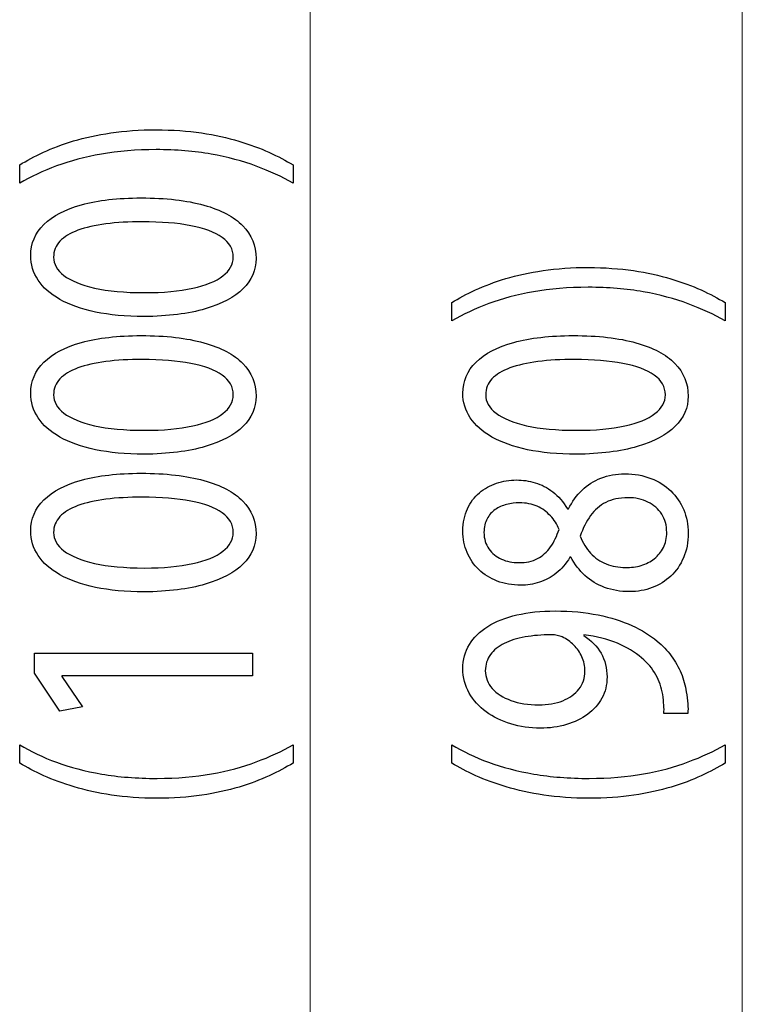
# Model space of a CAD drawing. Units: millimetres. Extents: x -61 to 61, y -42 to 42.
# Drawn here: x -47 to -39, y -13 to -2 of the extents above; entities that cross this region are included whole.
import ezdxf

# ---------------------------------------------------------------- set-up
doc = ezdxf.new("R2010")
doc.units = ezdxf.units.MM
doc.header["$MEASUREMENT"] = 0
doc.layers.add('Ilustrace', color=7, linetype='Continuous')

msp = doc.modelspace()

# ---------------------------------------------------------------- linework, layer by layer
at = {"layer": 'Ilustrace', "color": 250, "lineweight": 15}
for points in [[(-43.9699, -36.8358), (-43.9699, -36.8358), (-43.9699, 23.4208), (-43.9699, 23.4208)], [(-38.9699, -36.8358), (-38.9699, -36.8358), (-38.9699, 23.1864), (-38.9699, 23.1864)]]:
    msp.add_open_spline(points, degree=3, dxfattribs=at)
at = {"layer": 'Ilustrace', "color": 250}
for points, knots in [([(-44.1689, -3.2359), (-44.2505, -3.1862), (-44.3429, -3.138), (-44.447, -3.0899), (-44.447, -3.0899), (-44.5511, -3.0423), (-44.6676, -2.9994), (-44.7976, -2.9601), (-44.7976, -2.9601), (-44.9276, -2.9213), (-45.0711, -2.8902), (-45.2296, -2.8664), (-45.2296, -2.8664), (-45.388, -2.8431), (-45.562, -2.8308), (-45.7522, -2.8291), (-45.7522, -2.8291), (-45.9423, -2.8296), (-46.1163, -2.8416), (-46.2754, -2.8654), (-46.2754, -2.8654), (-46.4338, -2.8886), (-46.5781, -2.9197), (-46.7081, -2.9591), (-46.7081, -2.9591), (-46.8374, -2.9984), (-46.9538, -3.0418), (-47.0573, -3.0899), (-47.0573, -3.0899), (-47.1608, -3.1375), (-47.2519, -3.1862), (-47.3316, -3.2359), (-47.3316, -3.2359), (-47.3316, -3.2359), (-47.3316, -3.4469), (-47.3316, -3.4469), (-47.3316, -3.4469), (-47.2028, -3.3729), (-47.0606, -3.3068), (-46.9047, -3.2483), (-46.9047, -3.2483), (-46.7489, -3.1904), (-46.5762, -3.1442), (-46.386, -3.1106), (-46.386, -3.1106), (-46.1959, -3.077), (-45.9843, -3.0594), (-45.7522, -3.0589), (-45.7522, -3.0589), (-45.52, -3.0594), (-45.3079, -3.077), (-45.1164, -3.1111), (-45.1164, -3.1111), (-44.9249, -3.1452), (-44.7516, -3.1914), (-44.5952, -3.2498), (-44.5952, -3.2498), (-44.4386, -3.3078), (-44.2964, -3.3735), (-44.1689, -3.4469), (-44.1689, -3.4469), (-44.1689, -3.4469), (-44.1689, -3.2359), (-44.1689, -3.2359)], [0, 0, 0, 0, 0.0588235, 0.0588235, 0.0588235, 0.0588235, 0.1176471, 0.1176471, 0.1176471, 0.1176471, 0.1764706, 0.1764706, 0.1764706, 0.1764706, 0.2352941, 0.2352941, 0.2352941, 0.2352941, 0.2941176, 0.2941176, 0.2941176, 0.2941176, 0.3529412, 0.3529412, 0.3529412, 0.3529412, 0.4117647, 0.4117647, 0.4117647, 0.4117647, 0.4705882, 0.4705882, 0.4705882, 0.4705882, 0.5294118, 0.5294118, 0.5294118, 0.5294118, 0.5882353, 0.5882353, 0.5882353, 0.5882353, 0.6470588, 0.6470588, 0.6470588, 0.6470588, 0.7058824, 0.7058824, 0.7058824, 0.7058824, 0.7647059, 0.7647059, 0.7647059, 0.7647059, 0.8235294, 0.8235294, 0.8235294, 0.8235294, 0.8823529, 0.8823529, 0.8823529, 0.8823529, 1, 1, 1, 1]), ([(-47.2034, -4.2851), (-47.2034, -4.388), (-47.175, -4.4821), (-47.1181, -4.5681), (-47.1181, -4.5681), (-47.0612, -4.6539), (-46.9778, -4.728), (-46.8666, -4.7911), (-46.8666, -4.7911), (-46.7552, -4.8541), (-46.6182, -4.9028), (-46.4552, -4.9374), (-46.4552, -4.9374), (-46.2923, -4.9717), (-46.1047, -4.9893), (-45.8919, -4.9898), (-45.8919, -4.9898), (-45.6132, -4.9866), (-45.3778, -4.9572), (-45.185, -4.9008), (-45.185, -4.9008), (-44.9923, -4.8444), (-44.8461, -4.7663), (-44.7466, -4.6669), (-44.7466, -4.6669), (-44.6469, -4.5676), (-44.5965, -4.4517), (-44.5958, -4.3192), (-44.5958, -4.3192), (-44.5965, -4.1707), (-44.6481, -4.0444), (-44.7504, -3.9399), (-44.7504, -3.9399), (-44.8526, -3.8355), (-45.0027, -3.7557), (-45.2005, -3.7009), (-45.2005, -3.7009), (-45.3985, -3.6455), (-45.6404, -3.6181), (-45.9268, -3.6176), (-45.9268, -3.6176), (-46.1952, -3.6181), (-46.4248, -3.6445), (-46.6149, -3.6968), (-46.6149, -3.6968), (-46.8051, -3.749), (-46.9506, -3.8251), (-47.0508, -3.9245), (-47.0508, -3.9245), (-47.1518, -4.0238), (-47.2028, -4.1438), (-47.2034, -4.2851)], [0, 0, 0, 0, 0.0714286, 0.0714286, 0.0714286, 0.0714286, 0.1428571, 0.1428571, 0.1428571, 0.1428571, 0.2142857, 0.2142857, 0.2142857, 0.2142857, 0.2857143, 0.2857143, 0.2857143, 0.2857143, 0.3571429, 0.3571429, 0.3571429, 0.3571429, 0.4285714, 0.4285714, 0.4285714, 0.4285714, 0.5, 0.5, 0.5, 0.5, 0.5714286, 0.5714286, 0.5714286, 0.5714286, 0.6428571, 0.6428571, 0.6428571, 0.6428571, 0.7142857, 0.7142857, 0.7142857, 0.7142857, 0.7857143, 0.7857143, 0.7857143, 0.7857143, 0.8571429, 0.8571429, 0.8571429, 0.8571429, 1, 1, 1, 1]), ([(-46.9396, -4.3037), (-46.9389, -4.2323), (-46.9151, -4.1707), (-46.8666, -4.119), (-46.8666, -4.119), (-46.8181, -4.0672), (-46.7489, -4.0248), (-46.6582, -3.9917), (-46.6582, -3.9917), (-46.5684, -3.9586), (-46.4597, -3.9337), (-46.3343, -3.9177), (-46.3343, -3.9177), (-46.2082, -3.9017), (-46.0671, -3.8939), (-45.9113, -3.8939), (-45.9113, -3.8939), (-45.6953, -3.8939), (-45.5091, -3.9089), (-45.3525, -3.9389), (-45.3525, -3.9389), (-45.1953, -3.9685), (-45.0744, -4.014), (-44.9891, -4.0745), (-44.9891, -4.0745), (-44.9036, -4.1351), (-44.861, -4.2115), (-44.8597, -4.3037), (-44.8597, -4.3037), (-44.8603, -4.387), (-44.9005, -4.4589), (-44.9806, -4.5204), (-44.9806, -4.5204), (-45.0608, -4.5815), (-45.1773, -4.6286), (-45.3299, -4.6623), (-45.3299, -4.6623), (-45.4832, -4.6959), (-45.6688, -4.713), (-45.8879, -4.7135), (-45.8879, -4.7135), (-46.1175, -4.713), (-46.3096, -4.6949), (-46.4662, -4.6596), (-46.4662, -4.6596), (-46.622, -4.6245), (-46.7397, -4.5763), (-46.82, -4.5148), (-46.82, -4.5148), (-46.8994, -4.4532), (-46.9396, -4.3828), (-46.9396, -4.3037)], [0, 0, 0, 0, 0.0714286, 0.0714286, 0.0714286, 0.0714286, 0.1428571, 0.1428571, 0.1428571, 0.1428571, 0.2142857, 0.2142857, 0.2142857, 0.2142857, 0.2857143, 0.2857143, 0.2857143, 0.2857143, 0.3571429, 0.3571429, 0.3571429, 0.3571429, 0.4285714, 0.4285714, 0.4285714, 0.4285714, 0.5, 0.5, 0.5, 0.5, 0.5714286, 0.5714286, 0.5714286, 0.5714286, 0.6428571, 0.6428571, 0.6428571, 0.6428571, 0.7142857, 0.7142857, 0.7142857, 0.7142857, 0.7857143, 0.7857143, 0.7857143, 0.7857143, 0.8571429, 0.8571429, 0.8571429, 0.8571429, 1, 1, 1, 1]), ([(-39.1689, -4.8284), (-39.2505, -4.7787), (-39.3429, -4.7305), (-39.447, -4.6824), (-39.447, -4.6824), (-39.5511, -4.6348), (-39.6676, -4.5919), (-39.7976, -4.5526), (-39.7976, -4.5526), (-39.9276, -4.5137), (-40.0711, -4.4827), (-40.2296, -4.4589), (-40.2296, -4.4589), (-40.388, -4.4356), (-40.562, -4.4232), (-40.7522, -4.4216), (-40.7522, -4.4216), (-40.9423, -4.4221), (-41.1163, -4.4341), (-41.2754, -4.4579), (-41.2754, -4.4579), (-41.4338, -4.4811), (-41.5781, -4.5122), (-41.7081, -4.5515), (-41.7081, -4.5515), (-41.8374, -4.5909), (-41.9538, -4.6343), (-42.0573, -4.6824), (-42.0573, -4.6824), (-42.1608, -4.73), (-42.2519, -4.7787), (-42.3316, -4.8284), (-42.3316, -4.8284), (-42.3316, -4.8284), (-42.3316, -5.0394), (-42.3316, -5.0394), (-42.3316, -5.0394), (-42.2028, -4.9654), (-42.0606, -4.8993), (-41.9047, -4.8407), (-41.9047, -4.8407), (-41.7489, -4.7829), (-41.5762, -4.7367), (-41.386, -4.7031), (-41.386, -4.7031), (-41.1959, -4.6695), (-40.9843, -4.6519), (-40.7522, -4.6514), (-40.7522, -4.6514), (-40.52, -4.6519), (-40.3079, -4.6695), (-40.1164, -4.7036), (-40.1164, -4.7036), (-39.9249, -4.7377), (-39.7516, -4.7839), (-39.5952, -4.8423), (-39.5952, -4.8423), (-39.4386, -4.9003), (-39.2964, -4.966), (-39.1689, -5.0394), (-39.1689, -5.0394), (-39.1689, -5.0394), (-39.1689, -4.8284), (-39.1689, -4.8284)], [0, 0, 0, 0, 0.0588235, 0.0588235, 0.0588235, 0.0588235, 0.1176471, 0.1176471, 0.1176471, 0.1176471, 0.1764706, 0.1764706, 0.1764706, 0.1764706, 0.2352941, 0.2352941, 0.2352941, 0.2352941, 0.2941176, 0.2941176, 0.2941176, 0.2941176, 0.3529412, 0.3529412, 0.3529412, 0.3529412, 0.4117647, 0.4117647, 0.4117647, 0.4117647, 0.4705882, 0.4705882, 0.4705882, 0.4705882, 0.5294118, 0.5294118, 0.5294118, 0.5294118, 0.5882353, 0.5882353, 0.5882353, 0.5882353, 0.6470588, 0.6470588, 0.6470588, 0.6470588, 0.7058824, 0.7058824, 0.7058824, 0.7058824, 0.7647059, 0.7647059, 0.7647059, 0.7647059, 0.8235294, 0.8235294, 0.8235294, 0.8235294, 0.8823529, 0.8823529, 0.8823529, 0.8823529, 1, 1, 1, 1]), ([(-47.2034, -5.8776), (-47.2034, -5.9805), (-47.175, -6.0746), (-47.1181, -6.1606), (-47.1181, -6.1606), (-47.0612, -6.2464), (-46.9778, -6.3205), (-46.8666, -6.3836), (-46.8666, -6.3836), (-46.7552, -6.4466), (-46.6182, -6.4953), (-46.4552, -6.5299), (-46.4552, -6.5299), (-46.2923, -6.5642), (-46.1047, -6.5817), (-45.8919, -6.5823), (-45.8919, -6.5823), (-45.6132, -6.5791), (-45.3778, -6.5496), (-45.185, -6.4933), (-45.185, -6.4933), (-44.9923, -6.4369), (-44.8461, -6.3588), (-44.7466, -6.2594), (-44.7466, -6.2594), (-44.6469, -6.1601), (-44.5965, -6.0442), (-44.5958, -5.9117), (-44.5958, -5.9117), (-44.5965, -5.7632), (-44.6481, -5.6369), (-44.7504, -5.5324), (-44.7504, -5.5324), (-44.8526, -5.428), (-45.0027, -5.3482), (-45.2005, -5.2934), (-45.2005, -5.2934), (-45.3985, -5.238), (-45.6404, -5.2106), (-45.9268, -5.2101), (-45.9268, -5.2101), (-46.1952, -5.2106), (-46.4248, -5.237), (-46.6149, -5.2893), (-46.6149, -5.2893), (-46.8051, -5.3415), (-46.9506, -5.4176), (-47.0508, -5.517), (-47.0508, -5.517), (-47.1518, -5.6163), (-47.2028, -5.7363), (-47.2034, -5.8776)], [0, 0, 0, 0, 0.0714286, 0.0714286, 0.0714286, 0.0714286, 0.1428571, 0.1428571, 0.1428571, 0.1428571, 0.2142857, 0.2142857, 0.2142857, 0.2142857, 0.2857143, 0.2857143, 0.2857143, 0.2857143, 0.3571429, 0.3571429, 0.3571429, 0.3571429, 0.4285714, 0.4285714, 0.4285714, 0.4285714, 0.5, 0.5, 0.5, 0.5, 0.5714286, 0.5714286, 0.5714286, 0.5714286, 0.6428571, 0.6428571, 0.6428571, 0.6428571, 0.7142857, 0.7142857, 0.7142857, 0.7142857, 0.7857143, 0.7857143, 0.7857143, 0.7857143, 0.8571429, 0.8571429, 0.8571429, 0.8571429, 1, 1, 1, 1]), ([(-42.2034, -5.8776), (-42.2034, -5.9805), (-42.175, -6.0746), (-42.1181, -6.1606), (-42.1181, -6.1606), (-42.0612, -6.2464), (-41.9778, -6.3205), (-41.8666, -6.3836), (-41.8666, -6.3836), (-41.7552, -6.4466), (-41.6182, -6.4953), (-41.4552, -6.5299), (-41.4552, -6.5299), (-41.2923, -6.5642), (-41.1047, -6.5817), (-40.8919, -6.5823), (-40.8919, -6.5823), (-40.6132, -6.5791), (-40.3778, -6.5496), (-40.185, -6.4933), (-40.185, -6.4933), (-39.9923, -6.4369), (-39.8461, -6.3588), (-39.7466, -6.2594), (-39.7466, -6.2594), (-39.6469, -6.1601), (-39.5965, -6.0442), (-39.5958, -5.9117), (-39.5958, -5.9117), (-39.5965, -5.7632), (-39.6481, -5.6369), (-39.7504, -5.5324), (-39.7504, -5.5324), (-39.8526, -5.428), (-40.0027, -5.3482), (-40.2005, -5.2934), (-40.2005, -5.2934), (-40.3985, -5.238), (-40.6404, -5.2106), (-40.9268, -5.2101), (-40.9268, -5.2101), (-41.1952, -5.2106), (-41.4248, -5.237), (-41.6149, -5.2893), (-41.6149, -5.2893), (-41.8051, -5.3415), (-41.9506, -5.4176), (-42.0508, -5.517), (-42.0508, -5.517), (-42.1518, -5.6163), (-42.2028, -5.7363), (-42.2034, -5.8776)], [0, 0, 0, 0, 0.0714286, 0.0714286, 0.0714286, 0.0714286, 0.1428571, 0.1428571, 0.1428571, 0.1428571, 0.2142857, 0.2142857, 0.2142857, 0.2142857, 0.2857143, 0.2857143, 0.2857143, 0.2857143, 0.3571429, 0.3571429, 0.3571429, 0.3571429, 0.4285714, 0.4285714, 0.4285714, 0.4285714, 0.5, 0.5, 0.5, 0.5, 0.5714286, 0.5714286, 0.5714286, 0.5714286, 0.6428571, 0.6428571, 0.6428571, 0.6428571, 0.7142857, 0.7142857, 0.7142857, 0.7142857, 0.7857143, 0.7857143, 0.7857143, 0.7857143, 0.8571429, 0.8571429, 0.8571429, 0.8571429, 1, 1, 1, 1]), ([(-46.9396, -5.8962), (-46.9389, -5.8248), (-46.9151, -5.7632), (-46.8666, -5.7115), (-46.8666, -5.7115), (-46.8181, -5.6597), (-46.7489, -5.6173), (-46.6582, -5.5842), (-46.6582, -5.5842), (-46.5684, -5.5511), (-46.4597, -5.5262), (-46.3343, -5.5101), (-46.3343, -5.5101), (-46.2082, -5.4942), (-46.0671, -5.4864), (-45.9113, -5.4864), (-45.9113, -5.4864), (-45.6953, -5.4864), (-45.5091, -5.5014), (-45.3525, -5.5314), (-45.3525, -5.5314), (-45.1953, -5.561), (-45.0744, -5.6065), (-44.9891, -5.667), (-44.9891, -5.667), (-44.9036, -5.7276), (-44.861, -5.804), (-44.8597, -5.8962), (-44.8597, -5.8962), (-44.8603, -5.9795), (-44.9005, -6.0514), (-44.9806, -6.1129), (-44.9806, -6.1129), (-45.0608, -6.174), (-45.1773, -6.2211), (-45.3299, -6.2548), (-45.3299, -6.2548), (-45.4832, -6.2884), (-45.6688, -6.3054), (-45.8879, -6.3059), (-45.8879, -6.3059), (-46.1175, -6.3054), (-46.3096, -6.2874), (-46.4662, -6.2521), (-46.4662, -6.2521), (-46.622, -6.217), (-46.7397, -6.1688), (-46.82, -6.1073), (-46.82, -6.1073), (-46.8994, -6.0457), (-46.9396, -5.9753), (-46.9396, -5.8962)], [0, 0, 0, 0, 0.0714286, 0.0714286, 0.0714286, 0.0714286, 0.1428571, 0.1428571, 0.1428571, 0.1428571, 0.2142857, 0.2142857, 0.2142857, 0.2142857, 0.2857143, 0.2857143, 0.2857143, 0.2857143, 0.3571429, 0.3571429, 0.3571429, 0.3571429, 0.4285714, 0.4285714, 0.4285714, 0.4285714, 0.5, 0.5, 0.5, 0.5, 0.5714286, 0.5714286, 0.5714286, 0.5714286, 0.6428571, 0.6428571, 0.6428571, 0.6428571, 0.7142857, 0.7142857, 0.7142857, 0.7142857, 0.7857143, 0.7857143, 0.7857143, 0.7857143, 0.8571429, 0.8571429, 0.8571429, 0.8571429, 1, 1, 1, 1]), ([(-41.9396, -5.8962), (-41.9389, -5.8248), (-41.9151, -5.7632), (-41.8666, -5.7115), (-41.8666, -5.7115), (-41.8181, -5.6597), (-41.7489, -5.6173), (-41.6582, -5.5842), (-41.6582, -5.5842), (-41.5684, -5.5511), (-41.4597, -5.5262), (-41.3343, -5.5101), (-41.3343, -5.5101), (-41.2082, -5.4942), (-41.0671, -5.4864), (-40.9113, -5.4864), (-40.9113, -5.4864), (-40.6953, -5.4864), (-40.5091, -5.5014), (-40.3525, -5.5314), (-40.3525, -5.5314), (-40.1953, -5.561), (-40.0744, -5.6065), (-39.9891, -5.667), (-39.9891, -5.667), (-39.9036, -5.7276), (-39.861, -5.804), (-39.8597, -5.8962), (-39.8597, -5.8962), (-39.8603, -5.9795), (-39.9005, -6.0514), (-39.9806, -6.1129), (-39.9806, -6.1129), (-40.0608, -6.174), (-40.1773, -6.2211), (-40.3299, -6.2548), (-40.3299, -6.2548), (-40.4832, -6.2884), (-40.6688, -6.3054), (-40.8879, -6.3059), (-40.8879, -6.3059), (-41.1175, -6.3054), (-41.3096, -6.2874), (-41.4662, -6.2521), (-41.4662, -6.2521), (-41.622, -6.217), (-41.7397, -6.1688), (-41.82, -6.1073), (-41.82, -6.1073), (-41.8994, -6.0457), (-41.9396, -5.9753), (-41.9396, -5.8962)], [0, 0, 0, 0, 0.0714286, 0.0714286, 0.0714286, 0.0714286, 0.1428571, 0.1428571, 0.1428571, 0.1428571, 0.2142857, 0.2142857, 0.2142857, 0.2142857, 0.2857143, 0.2857143, 0.2857143, 0.2857143, 0.3571429, 0.3571429, 0.3571429, 0.3571429, 0.4285714, 0.4285714, 0.4285714, 0.4285714, 0.5, 0.5, 0.5, 0.5, 0.5714286, 0.5714286, 0.5714286, 0.5714286, 0.6428571, 0.6428571, 0.6428571, 0.6428571, 0.7142857, 0.7142857, 0.7142857, 0.7142857, 0.7857143, 0.7857143, 0.7857143, 0.7857143, 0.8571429, 0.8571429, 0.8571429, 0.8571429, 1, 1, 1, 1]), ([(-47.2034, -7.4701), (-47.2034, -7.573), (-47.175, -7.6671), (-47.1181, -7.7531), (-47.1181, -7.7531), (-47.0612, -7.8389), (-46.9778, -7.913), (-46.8666, -7.976), (-46.8666, -7.976), (-46.7552, -8.0391), (-46.6182, -8.0878), (-46.4552, -8.1224), (-46.4552, -8.1224), (-46.2923, -8.1567), (-46.1047, -8.1742), (-45.8919, -8.1747), (-45.8919, -8.1747), (-45.6132, -8.1716), (-45.3778, -8.1421), (-45.185, -8.0858), (-45.185, -8.0858), (-44.9923, -8.0294), (-44.8461, -7.9513), (-44.7466, -7.8519), (-44.7466, -7.8519), (-44.6469, -7.7526), (-44.5965, -7.6367), (-44.5958, -7.5042), (-44.5958, -7.5042), (-44.5965, -7.3557), (-44.6481, -7.2294), (-44.7504, -7.1249), (-44.7504, -7.1249), (-44.8526, -7.0205), (-45.0027, -6.9407), (-45.2005, -6.8859), (-45.2005, -6.8859), (-45.3985, -6.8305), (-45.6404, -6.8031), (-45.9268, -6.8026), (-45.9268, -6.8026), (-46.1952, -6.8031), (-46.4248, -6.8295), (-46.6149, -6.8818), (-46.6149, -6.8818), (-46.8051, -6.934), (-46.9506, -7.0101), (-47.0508, -7.1095), (-47.0508, -7.1095), (-47.1518, -7.2088), (-47.2028, -7.3288), (-47.2034, -7.4701)], [0, 0, 0, 0, 0.0714286, 0.0714286, 0.0714286, 0.0714286, 0.1428571, 0.1428571, 0.1428571, 0.1428571, 0.2142857, 0.2142857, 0.2142857, 0.2142857, 0.2857143, 0.2857143, 0.2857143, 0.2857143, 0.3571429, 0.3571429, 0.3571429, 0.3571429, 0.4285714, 0.4285714, 0.4285714, 0.4285714, 0.5, 0.5, 0.5, 0.5, 0.5714286, 0.5714286, 0.5714286, 0.5714286, 0.6428571, 0.6428571, 0.6428571, 0.6428571, 0.7142857, 0.7142857, 0.7142857, 0.7142857, 0.7857143, 0.7857143, 0.7857143, 0.7857143, 0.8571429, 0.8571429, 0.8571429, 0.8571429, 1, 1, 1, 1]), ([(-40.954, -7.7712), (-40.9099, -7.8545), (-40.8551, -7.9259), (-40.7903, -7.9854), (-40.7903, -7.9854), (-40.725, -8.0448), (-40.6494, -8.0909), (-40.5633, -8.123), (-40.5633, -8.123), (-40.4773, -8.155), (-40.3809, -8.1711), (-40.2749, -8.1716), (-40.2749, -8.1716), (-40.1817, -8.1711), (-40.0951, -8.156), (-40.013, -8.1251), (-40.013, -8.1251), (-39.9314, -8.0945), (-39.8597, -8.05), (-39.797, -7.9916), (-39.797, -7.9916), (-39.7349, -7.9331), (-39.6857, -7.8622), (-39.6502, -7.7789), (-39.6502, -7.7789), (-39.6146, -7.6951), (-39.5965, -7.6004), (-39.5958, -7.4949), (-39.5958, -7.4949), (-39.5965, -7.3982), (-39.6139, -7.3082), (-39.6481, -7.2254), (-39.6481, -7.2254), (-39.6824, -7.1426), (-39.7324, -7.0695), (-39.797, -7.0075), (-39.797, -7.0075), (-39.861, -6.9454), (-39.9379, -6.8967), (-40.0278, -6.8621), (-40.0278, -6.8621), (-40.1177, -6.827), (-40.218, -6.8094), (-40.3293, -6.8088), (-40.3293, -6.8088), (-40.4301, -6.8094), (-40.5219, -6.826), (-40.6054, -6.8584), (-40.6054, -6.8584), (-40.6881, -6.891), (-40.7612, -6.9377), (-40.824, -6.9982), (-40.824, -6.9982), (-40.8873, -7.0588), (-40.9398, -7.1312), (-40.9812, -7.2155), (-40.9812, -7.2155), (-40.9812, -7.2155), (-40.9927, -7.2155), (-40.9927, -7.2155), (-40.9927, -7.2155), (-41.0412, -7.1332), (-41.0976, -7.0675), (-41.1622, -7.0183), (-41.1622, -7.0183), (-41.2262, -6.9692), (-41.2948, -6.9335), (-41.3665, -6.9118), (-41.3665, -6.9118), (-41.439, -6.8905), (-41.5108, -6.8797), (-41.5827, -6.8802), (-41.5827, -6.8802), (-41.6628, -6.8802), (-41.7403, -6.8927), (-41.8141, -6.9175), (-41.8141, -6.9175), (-41.8879, -6.9424), (-41.9538, -6.979), (-42.0127, -7.0282), (-42.0127, -7.0282), (-42.0709, -7.0779), (-42.1175, -7.1394), (-42.1511, -7.2129), (-42.1511, -7.2129), (-42.1854, -7.2864), (-42.2028, -7.3722), (-42.2034, -7.4701), (-42.2034, -7.4701), (-42.2028, -7.5596), (-42.1867, -7.6429), (-42.1549, -7.7184), (-42.1549, -7.7184), (-42.1225, -7.7944), (-42.0774, -7.8606), (-42.0178, -7.9175), (-42.0178, -7.9175), (-41.9584, -7.974), (-41.8879, -8.018), (-41.8058, -8.0495), (-41.8058, -8.0495), (-41.7236, -8.0806), (-41.6324, -8.0966), (-41.5321, -8.0971), (-41.5321, -8.0971), (-41.4591, -8.0971), (-41.3878, -8.0863), (-41.318, -8.0635), (-41.318, -8.0635), (-41.2482, -8.0413), (-41.1829, -8.006), (-41.1227, -7.9585), (-41.1227, -7.9585), (-41.0627, -7.9108), (-41.0102, -7.8498), (-40.9657, -7.7743), (-40.9657, -7.7743), (-40.9657, -7.7743), (-40.954, -7.7712), (-40.954, -7.7712)], [0, 0, 0, 0, 0.0322581, 0.0322581, 0.0322581, 0.0322581, 0.0645161, 0.0645161, 0.0645161, 0.0645161, 0.0967742, 0.0967742, 0.0967742, 0.0967742, 0.1290323, 0.1290323, 0.1290323, 0.1290323, 0.1612903, 0.1612903, 0.1612903, 0.1612903, 0.1935484, 0.1935484, 0.1935484, 0.1935484, 0.2258065, 0.2258065, 0.2258065, 0.2258065, 0.2580645, 0.2580645, 0.2580645, 0.2580645, 0.2903226, 0.2903226, 0.2903226, 0.2903226, 0.3225806, 0.3225806, 0.3225806, 0.3225806, 0.3548387, 0.3548387, 0.3548387, 0.3548387, 0.3870968, 0.3870968, 0.3870968, 0.3870968, 0.4193548, 0.4193548, 0.4193548, 0.4193548, 0.4516129, 0.4516129, 0.4516129, 0.4516129, 0.483871, 0.483871, 0.483871, 0.483871, 0.516129, 0.516129, 0.516129, 0.516129, 0.5483871, 0.5483871, 0.5483871, 0.5483871, 0.5806452, 0.5806452, 0.5806452, 0.5806452, 0.6129032, 0.6129032, 0.6129032, 0.6129032, 0.6451613, 0.6451613, 0.6451613, 0.6451613, 0.6774194, 0.6774194, 0.6774194, 0.6774194, 0.7096774, 0.7096774, 0.7096774, 0.7096774, 0.7419355, 0.7419355, 0.7419355, 0.7419355, 0.7741935, 0.7741935, 0.7741935, 0.7741935, 0.8064516, 0.8064516, 0.8064516, 0.8064516, 0.8387097, 0.8387097, 0.8387097, 0.8387097, 0.8709677, 0.8709677, 0.8709677, 0.8709677, 0.9032258, 0.9032258, 0.9032258, 0.9032258, 0.9354839, 0.9354839, 0.9354839, 0.9354839, 1, 1, 1, 1]), ([(-46.9396, -7.4887), (-46.9389, -7.4172), (-46.9151, -7.3557), (-46.8666, -7.304), (-46.8666, -7.304), (-46.8181, -7.2522), (-46.7489, -7.2098), (-46.6582, -7.1767), (-46.6582, -7.1767), (-46.5684, -7.1436), (-46.4597, -7.1187), (-46.3343, -7.1026), (-46.3343, -7.1026), (-46.2082, -7.0867), (-46.0671, -7.0789), (-45.9113, -7.0789), (-45.9113, -7.0789), (-45.6953, -7.0789), (-45.5091, -7.0939), (-45.3525, -7.1239), (-45.3525, -7.1239), (-45.1953, -7.1534), (-45.0744, -7.199), (-44.9891, -7.2595), (-44.9891, -7.2595), (-44.9036, -7.32), (-44.861, -7.3965), (-44.8597, -7.4887), (-44.8597, -7.4887), (-44.8603, -7.572), (-44.9005, -7.6439), (-44.9806, -7.7054), (-44.9806, -7.7054), (-45.0608, -7.7665), (-45.1773, -7.8136), (-45.3299, -7.8472), (-45.3299, -7.8472), (-45.4832, -7.8809), (-45.6688, -7.8979), (-45.8879, -7.8984), (-45.8879, -7.8984), (-46.1175, -7.8979), (-46.3096, -7.8799), (-46.4662, -7.8446), (-46.4662, -7.8446), (-46.622, -7.8095), (-46.7397, -7.7613), (-46.82, -7.6997), (-46.82, -7.6997), (-46.8994, -7.6382), (-46.9396, -7.5678), (-46.9396, -7.4887)], [0, 0, 0, 0, 0.0714286, 0.0714286, 0.0714286, 0.0714286, 0.1428571, 0.1428571, 0.1428571, 0.1428571, 0.2142857, 0.2142857, 0.2142857, 0.2142857, 0.2857143, 0.2857143, 0.2857143, 0.2857143, 0.3571429, 0.3571429, 0.3571429, 0.3571429, 0.4285714, 0.4285714, 0.4285714, 0.4285714, 0.5, 0.5, 0.5, 0.5, 0.5714286, 0.5714286, 0.5714286, 0.5714286, 0.6428571, 0.6428571, 0.6428571, 0.6428571, 0.7142857, 0.7142857, 0.7142857, 0.7142857, 0.7857143, 0.7857143, 0.7857143, 0.7857143, 0.8571429, 0.8571429, 0.8571429, 0.8571429, 1, 1, 1, 1]), ([(-41.959, -7.4856), (-41.9584, -7.4246), (-41.9467, -7.3722), (-41.9235, -7.3288), (-41.9235, -7.3288), (-41.9001, -7.2853), (-41.8685, -7.2501), (-41.829, -7.2227), (-41.829, -7.2227), (-41.7895, -7.1958), (-41.7456, -7.1757), (-41.6971, -7.1627), (-41.6971, -7.1627), (-41.6485, -7.1503), (-41.5988, -7.1441), (-41.5477, -7.1441), (-41.5477, -7.1441), (-41.4714, -7.1446), (-41.4035, -7.158), (-41.3439, -7.1849), (-41.3439, -7.1849), (-41.2837, -7.2118), (-41.2327, -7.2481), (-41.1907, -7.2946), (-41.1907, -7.2946), (-41.148, -7.3406), (-41.1144, -7.393), (-41.0897, -7.4514), (-41.0897, -7.4514), (-41.1156, -7.5295), (-41.1486, -7.5974), (-41.1888, -7.6552), (-41.1888, -7.6552), (-41.2295, -7.7133), (-41.2799, -7.7583), (-41.3401, -7.7897), (-41.3401, -7.7897), (-41.4002, -7.8213), (-41.4721, -7.8369), (-41.5555, -7.8364), (-41.5555, -7.8364), (-41.6291, -7.8364), (-41.6958, -7.8229), (-41.7566, -7.7961), (-41.7566, -7.7961), (-41.8173, -7.7691), (-41.8658, -7.7292), (-41.9028, -7.677), (-41.9028, -7.677), (-41.9396, -7.6253), (-41.9584, -7.5611), (-41.959, -7.4856)], [0, 0, 0, 0, 0.0714286, 0.0714286, 0.0714286, 0.0714286, 0.1428571, 0.1428571, 0.1428571, 0.1428571, 0.2142857, 0.2142857, 0.2142857, 0.2142857, 0.2857143, 0.2857143, 0.2857143, 0.2857143, 0.3571429, 0.3571429, 0.3571429, 0.3571429, 0.4285714, 0.4285714, 0.4285714, 0.4285714, 0.5, 0.5, 0.5, 0.5, 0.5714286, 0.5714286, 0.5714286, 0.5714286, 0.6428571, 0.6428571, 0.6428571, 0.6428571, 0.7142857, 0.7142857, 0.7142857, 0.7142857, 0.7857143, 0.7857143, 0.7857143, 0.7857143, 0.8571429, 0.8571429, 0.8571429, 0.8571429, 1, 1, 1, 1]), ([(-39.8442, -7.4887), (-39.8448, -7.5534), (-39.8578, -7.6108), (-39.8829, -7.6614), (-39.8829, -7.6614), (-39.9088, -7.7126), (-39.9438, -7.7556), (-39.9883, -7.7909), (-39.9883, -7.7909), (-40.0324, -7.8255), (-40.0834, -7.8519), (-40.1403, -7.8695), (-40.1403, -7.8695), (-40.1973, -7.8866), (-40.258, -7.8943), (-40.3215, -7.8922), (-40.3215, -7.8922), (-40.4023, -7.8922), (-40.4767, -7.8782), (-40.5452, -7.8503), (-40.5452, -7.8503), (-40.6138, -7.8229), (-40.6739, -7.782), (-40.725, -7.7282), (-40.725, -7.7282), (-40.7761, -7.6738), (-40.8162, -7.6077), (-40.8453, -7.529), (-40.8453, -7.529), (-40.8137, -7.4375), (-40.7742, -7.3588), (-40.7263, -7.2926), (-40.7263, -7.2926), (-40.6791, -7.2264), (-40.6203, -7.1752), (-40.5505, -7.1394), (-40.5505, -7.1394), (-40.4798, -7.1038), (-40.3945, -7.0856), (-40.2943, -7.0851), (-40.2943, -7.0851), (-40.207, -7.0856), (-40.1294, -7.1021), (-40.0621, -7.1352), (-40.0621, -7.1352), (-39.9948, -7.1684), (-39.9419, -7.215), (-39.903, -7.275), (-39.903, -7.275), (-39.8643, -7.335), (-39.8448, -7.4064), (-39.8442, -7.4887)], [0, 0, 0, 0, 0.0714286, 0.0714286, 0.0714286, 0.0714286, 0.1428571, 0.1428571, 0.1428571, 0.1428571, 0.2142857, 0.2142857, 0.2142857, 0.2142857, 0.2857143, 0.2857143, 0.2857143, 0.2857143, 0.3571429, 0.3571429, 0.3571429, 0.3571429, 0.4285714, 0.4285714, 0.4285714, 0.4285714, 0.5, 0.5, 0.5, 0.5, 0.5714286, 0.5714286, 0.5714286, 0.5714286, 0.6428571, 0.6428571, 0.6428571, 0.6428571, 0.7142857, 0.7142857, 0.7142857, 0.7142857, 0.7857143, 0.7857143, 0.7857143, 0.7857143, 0.8571429, 0.8571429, 0.8571429, 0.8571429, 1, 1, 1, 1]), ([(-39.5996, -9.5809), (-39.5977, -9.5483), (-39.5977, -9.5106), (-39.6011, -9.4682), (-39.6011, -9.4682), (-39.6036, -9.4257), (-39.6094, -9.3792), (-39.6191, -9.3295), (-39.6191, -9.3295), (-39.6295, -9.2566), (-39.6496, -9.1852), (-39.678, -9.1153), (-39.678, -9.1153), (-39.7071, -9.0455), (-39.7451, -8.9788), (-39.7918, -8.9156), (-39.7918, -8.9156), (-39.8384, -8.8525), (-39.8934, -8.795), (-39.9567, -8.7428), (-39.9567, -8.7428), (-40.0368, -8.676), (-40.1332, -8.6165), (-40.2471, -8.5643), (-40.2471, -8.5643), (-40.3602, -8.512), (-40.4909, -8.4711), (-40.6389, -8.4412), (-40.6389, -8.4412), (-40.7871, -8.4111), (-40.9527, -8.3956), (-41.1363, -8.3951), (-41.1363, -8.3951), (-41.3, -8.3951), (-41.4468, -8.4106), (-41.5781, -8.4412), (-41.5781, -8.4412), (-41.7094, -8.4717), (-41.8212, -8.5161), (-41.9143, -8.5742), (-41.9143, -8.5742), (-42.0075, -8.6321), (-42.0786, -8.702), (-42.1284, -8.7842), (-42.1284, -8.7842), (-42.1783, -8.8664), (-42.2028, -8.959), (-42.2034, -9.0626), (-42.2034, -9.0626), (-42.2028, -9.166), (-42.1783, -9.2601), (-42.1304, -9.3446), (-42.1304, -9.3446), (-42.0832, -9.4289), (-42.0172, -9.5013), (-41.9344, -9.5618), (-41.9344, -9.5618), (-41.8509, -9.6229), (-41.756, -9.6694), (-41.6485, -9.702), (-41.6485, -9.702), (-41.5413, -9.7346), (-41.4273, -9.7512), (-41.3071, -9.7517), (-41.3071, -9.7517), (-41.199, -9.7512), (-41.0982, -9.7372), (-41.005, -9.7097), (-41.005, -9.7097), (-40.9113, -9.6818), (-40.8298, -9.642), (-40.7593, -9.5903), (-40.7593, -9.5903), (-40.6895, -9.5386), (-40.6345, -9.4759), (-40.595, -9.4035), (-40.595, -9.4035), (-40.5555, -9.3305), (-40.5355, -9.2493), (-40.5348, -9.1588), (-40.5348, -9.1588), (-40.5355, -9.0564), (-40.5588, -8.9647), (-40.6047, -8.8846), (-40.6047, -8.8846), (-40.6506, -8.8048), (-40.7167, -8.7366), (-40.8026, -8.6807), (-40.8026, -8.6807), (-40.8026, -8.6807), (-40.8026, -8.6714), (-40.8026, -8.6714), (-40.8026, -8.6714), (-40.6552, -8.6906), (-40.5258, -8.7231), (-40.4152, -8.7687), (-40.4152, -8.7687), (-40.304, -8.8147), (-40.2109, -8.8711), (-40.1352, -8.9383), (-40.1352, -8.9383), (-40.0654, -8.9963), (-40.0111, -9.0609), (-39.9709, -9.1328), (-39.9709, -9.1328), (-39.9308, -9.2048), (-39.9043, -9.2809), (-39.8907, -9.3605), (-39.8907, -9.3605), (-39.885, -9.4066), (-39.8804, -9.448), (-39.8779, -9.4837), (-39.8779, -9.4837), (-39.8752, -9.5194), (-39.8752, -9.552), (-39.8791, -9.5809), (-39.8791, -9.5809), (-39.8791, -9.5809), (-39.5996, -9.5809), (-39.5996, -9.5809)], [0, 0, 0, 0, 0.0322581, 0.0322581, 0.0322581, 0.0322581, 0.0645161, 0.0645161, 0.0645161, 0.0645161, 0.0967742, 0.0967742, 0.0967742, 0.0967742, 0.1290323, 0.1290323, 0.1290323, 0.1290323, 0.1612903, 0.1612903, 0.1612903, 0.1612903, 0.1935484, 0.1935484, 0.1935484, 0.1935484, 0.2258065, 0.2258065, 0.2258065, 0.2258065, 0.2580645, 0.2580645, 0.2580645, 0.2580645, 0.2903226, 0.2903226, 0.2903226, 0.2903226, 0.3225806, 0.3225806, 0.3225806, 0.3225806, 0.3548387, 0.3548387, 0.3548387, 0.3548387, 0.3870968, 0.3870968, 0.3870968, 0.3870968, 0.4193548, 0.4193548, 0.4193548, 0.4193548, 0.4516129, 0.4516129, 0.4516129, 0.4516129, 0.483871, 0.483871, 0.483871, 0.483871, 0.516129, 0.516129, 0.516129, 0.516129, 0.5483871, 0.5483871, 0.5483871, 0.5483871, 0.5806452, 0.5806452, 0.5806452, 0.5806452, 0.6129032, 0.6129032, 0.6129032, 0.6129032, 0.6451613, 0.6451613, 0.6451613, 0.6451613, 0.6774194, 0.6774194, 0.6774194, 0.6774194, 0.7096774, 0.7096774, 0.7096774, 0.7096774, 0.7419355, 0.7419355, 0.7419355, 0.7419355, 0.7741935, 0.7741935, 0.7741935, 0.7741935, 0.8064516, 0.8064516, 0.8064516, 0.8064516, 0.8387097, 0.8387097, 0.8387097, 0.8387097, 0.8709677, 0.8709677, 0.8709677, 0.8709677, 0.9032258, 0.9032258, 0.9032258, 0.9032258, 0.9354839, 0.9354839, 0.9354839, 0.9354839, 1, 1, 1, 1]), ([(-41.9435, -9.0873), (-41.9429, -9.0154), (-41.9235, -8.9529), (-41.8852, -8.9007), (-41.8852, -8.9007), (-41.8471, -8.8483), (-41.7934, -8.8048), (-41.7249, -8.7712), (-41.7249, -8.7712), (-41.6563, -8.7371), (-41.5755, -8.7123), (-41.4836, -8.6958), (-41.4836, -8.6958), (-41.3912, -8.6792), (-41.2908, -8.6714), (-41.1829, -8.6714), (-41.1829, -8.6714), (-41.1545, -8.6714), (-41.1298, -8.6735), (-41.1104, -8.6781), (-41.1104, -8.6781), (-41.0905, -8.6822), (-41.0717, -8.6884), (-41.0548, -8.6963), (-41.0548, -8.6963), (-41.0038, -8.72), (-40.9584, -8.7516), (-40.9191, -8.7904), (-40.9191, -8.7904), (-40.8796, -8.8287), (-40.8486, -8.8737), (-40.8259, -8.9249), (-40.8259, -8.9249), (-40.8033, -8.9761), (-40.7916, -9.0325), (-40.7909, -9.0935), (-40.7909, -9.0935), (-40.7916, -9.1728), (-40.8149, -9.241), (-40.8601, -9.2989), (-40.8601, -9.2989), (-40.9055, -9.3569), (-40.9676, -9.4019), (-41.0477, -9.4335), (-41.0477, -9.4335), (-41.1279, -9.465), (-41.221, -9.4811), (-41.3265, -9.4816), (-41.3265, -9.4816), (-41.448, -9.4811), (-41.5549, -9.464), (-41.6466, -9.4304), (-41.6466, -9.4304), (-41.7391, -9.3968), (-41.8116, -9.3508), (-41.8639, -9.2917), (-41.8639, -9.2917), (-41.9164, -9.2327), (-41.9429, -9.1644), (-41.9435, -9.0873)], [0, 0, 0, 0, 0.0625, 0.0625, 0.0625, 0.0625, 0.125, 0.125, 0.125, 0.125, 0.1875, 0.1875, 0.1875, 0.1875, 0.25, 0.25, 0.25, 0.25, 0.3125, 0.3125, 0.3125, 0.3125, 0.375, 0.375, 0.375, 0.375, 0.4375, 0.4375, 0.4375, 0.4375, 0.5, 0.5, 0.5, 0.5, 0.5625, 0.5625, 0.5625, 0.5625, 0.625, 0.625, 0.625, 0.625, 0.6875, 0.6875, 0.6875, 0.6875, 0.75, 0.75, 0.75, 0.75, 0.8125, 0.8125, 0.8125, 0.8125, 0.875, 0.875, 0.875, 0.875, 1, 1, 1, 1]), ([(-44.6385, -9.1464), (-44.6385, -9.1464), (-44.6385, -8.8824), (-44.6385, -8.8824), (-44.6385, -8.8824), (-44.6385, -8.8824), (-47.1608, -8.8824), (-47.1608, -8.8824), (-47.1608, -8.8824), (-47.1608, -8.8824), (-47.1608, -9.1153), (-47.1608, -9.1153), (-47.1608, -9.1153), (-47.1608, -9.1153), (-46.8658, -9.5562), (-46.8658, -9.5562), (-46.8658, -9.5562), (-46.8658, -9.5562), (-46.6059, -9.5033), (-46.6059, -9.5033), (-46.6059, -9.5033), (-46.6059, -9.5033), (-46.8426, -9.1526), (-46.8426, -9.1526), (-46.8426, -9.1526), (-46.8426, -9.1526), (-46.8426, -9.1464), (-46.8426, -9.1464), (-46.8426, -9.1464), (-46.8426, -9.1464), (-44.6385, -9.1464), (-44.6385, -9.1464)], [0, 0, 0, 0, 0.1111111, 0.1111111, 0.1111111, 0.1111111, 0.2222222, 0.2222222, 0.2222222, 0.2222222, 0.3333333, 0.3333333, 0.3333333, 0.3333333, 0.4444444, 0.4444444, 0.4444444, 0.4444444, 0.5555556, 0.5555556, 0.5555556, 0.5555556, 0.6666667, 0.6666667, 0.6666667, 0.6666667, 0.7777778, 0.7777778, 0.7777778, 0.7777778, 1, 1, 1, 1]), ([(-47.3316, -10.1553), (-47.25, -10.205), (-47.1576, -10.253), (-47.0527, -10.3006), (-47.0527, -10.3006), (-46.9486, -10.3483), (-46.8309, -10.3916), (-46.701, -10.4304), (-46.701, -10.4304), (-46.571, -10.4699), (-46.4261, -10.5009), (-46.2676, -10.5246), (-46.2676, -10.5246), (-46.1085, -10.548), (-45.9346, -10.5604), (-45.7445, -10.5619), (-45.7445, -10.5619), (-45.5555, -10.5614), (-45.3822, -10.5495), (-45.2245, -10.5258), (-45.2245, -10.5258), (-45.0667, -10.5024), (-44.9231, -10.4709), (-44.7937, -10.4321), (-44.7937, -10.4321), (-44.6644, -10.3928), (-44.548, -10.3493), (-44.4445, -10.3011), (-44.4445, -10.3011), (-44.341, -10.2536), (-44.2492, -10.205), (-44.1689, -10.1553), (-44.1689, -10.1553), (-44.1689, -10.1553), (-44.1689, -9.9442), (-44.1689, -9.9442), (-44.1689, -9.9442), (-44.2977, -10.0176), (-44.4399, -10.0834), (-44.5952, -10.1412), (-44.5952, -10.1412), (-44.751, -10.1998), (-44.9231, -10.2458), (-45.1125, -10.2799), (-45.1125, -10.2799), (-45.3015, -10.314), (-45.511, -10.3317), (-45.7405, -10.3322), (-45.7405, -10.3322), (-45.9753, -10.3317), (-46.1894, -10.3152), (-46.3815, -10.2821), (-46.3815, -10.2821), (-46.5741, -10.2489), (-46.7489, -10.2033), (-46.9053, -10.1454), (-46.9053, -10.1454), (-47.0619, -10.0875), (-47.2041, -10.0202), (-47.3316, -9.9442), (-47.3316, -9.9442), (-47.3316, -9.9442), (-47.3316, -10.1553), (-47.3316, -10.1553)], [0, 0, 0, 0, 0.0588235, 0.0588235, 0.0588235, 0.0588235, 0.1176471, 0.1176471, 0.1176471, 0.1176471, 0.1764706, 0.1764706, 0.1764706, 0.1764706, 0.2352941, 0.2352941, 0.2352941, 0.2352941, 0.2941176, 0.2941176, 0.2941176, 0.2941176, 0.3529412, 0.3529412, 0.3529412, 0.3529412, 0.4117647, 0.4117647, 0.4117647, 0.4117647, 0.4705882, 0.4705882, 0.4705882, 0.4705882, 0.5294118, 0.5294118, 0.5294118, 0.5294118, 0.5882353, 0.5882353, 0.5882353, 0.5882353, 0.6470588, 0.6470588, 0.6470588, 0.6470588, 0.7058824, 0.7058824, 0.7058824, 0.7058824, 0.7647059, 0.7647059, 0.7647059, 0.7647059, 0.8235294, 0.8235294, 0.8235294, 0.8235294, 0.8823529, 0.8823529, 0.8823529, 0.8823529, 1, 1, 1, 1]), ([(-42.3316, -10.1553), (-42.25, -10.205), (-42.1576, -10.253), (-42.0527, -10.3006), (-42.0527, -10.3006), (-41.9486, -10.3483), (-41.8309, -10.3916), (-41.701, -10.4304), (-41.701, -10.4304), (-41.571, -10.4699), (-41.4261, -10.5009), (-41.2676, -10.5246), (-41.2676, -10.5246), (-41.1085, -10.548), (-40.9346, -10.5604), (-40.7445, -10.5619), (-40.7445, -10.5619), (-40.5555, -10.5614), (-40.3822, -10.5495), (-40.2245, -10.5258), (-40.2245, -10.5258), (-40.0667, -10.5024), (-39.9231, -10.4709), (-39.7937, -10.4321), (-39.7937, -10.4321), (-39.6644, -10.3928), (-39.548, -10.3493), (-39.4445, -10.3011), (-39.4445, -10.3011), (-39.341, -10.2536), (-39.2492, -10.205), (-39.1689, -10.1553), (-39.1689, -10.1553), (-39.1689, -10.1553), (-39.1689, -9.9442), (-39.1689, -9.9442), (-39.1689, -9.9442), (-39.2977, -10.0176), (-39.4399, -10.0834), (-39.5952, -10.1412), (-39.5952, -10.1412), (-39.751, -10.1998), (-39.9231, -10.2458), (-40.1125, -10.2799), (-40.1125, -10.2799), (-40.3015, -10.314), (-40.511, -10.3317), (-40.7405, -10.3322), (-40.7405, -10.3322), (-40.9753, -10.3317), (-41.1894, -10.3152), (-41.3815, -10.2821), (-41.3815, -10.2821), (-41.5741, -10.2489), (-41.7489, -10.2033), (-41.9053, -10.1454), (-41.9053, -10.1454), (-42.0619, -10.0875), (-42.2041, -10.0202), (-42.3316, -9.9442), (-42.3316, -9.9442), (-42.3316, -9.9442), (-42.3316, -10.1553), (-42.3316, -10.1553)], [0, 0, 0, 0, 0.0588235, 0.0588235, 0.0588235, 0.0588235, 0.1176471, 0.1176471, 0.1176471, 0.1176471, 0.1764706, 0.1764706, 0.1764706, 0.1764706, 0.2352941, 0.2352941, 0.2352941, 0.2352941, 0.2941176, 0.2941176, 0.2941176, 0.2941176, 0.3529412, 0.3529412, 0.3529412, 0.3529412, 0.4117647, 0.4117647, 0.4117647, 0.4117647, 0.4705882, 0.4705882, 0.4705882, 0.4705882, 0.5294118, 0.5294118, 0.5294118, 0.5294118, 0.5882353, 0.5882353, 0.5882353, 0.5882353, 0.6470588, 0.6470588, 0.6470588, 0.6470588, 0.7058824, 0.7058824, 0.7058824, 0.7058824, 0.7647059, 0.7647059, 0.7647059, 0.7647059, 0.8235294, 0.8235294, 0.8235294, 0.8235294, 0.8823529, 0.8823529, 0.8823529, 0.8823529, 1, 1, 1, 1])]:
    msp.add_open_spline(points, degree=3, knots=knots, dxfattribs=at)

doc.saveas('drawing.dxf')
